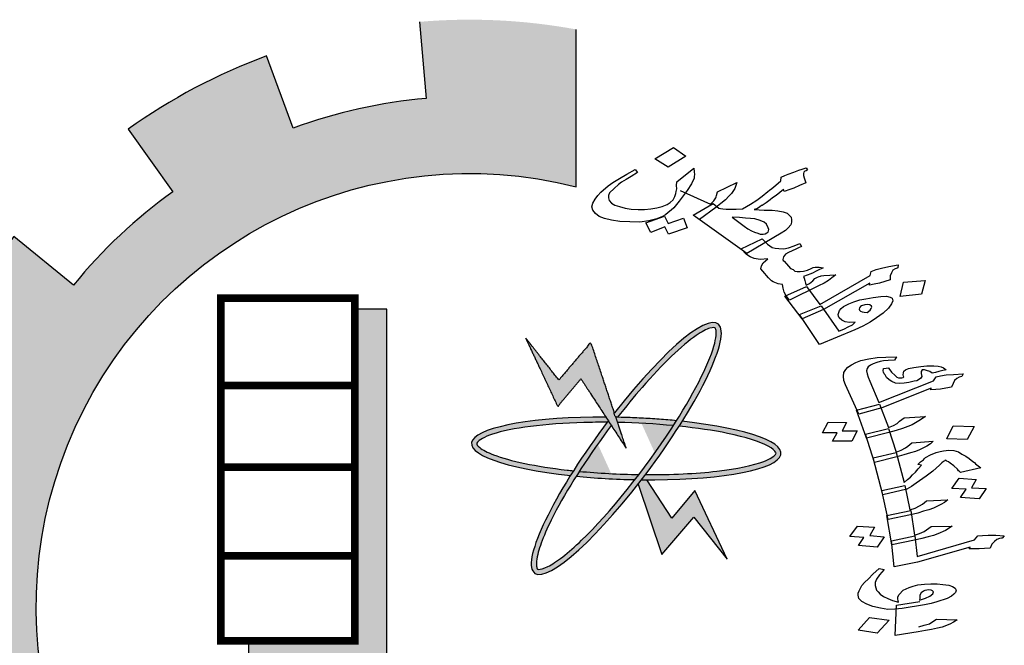
# Model space of a CAD drawing. Units: millimetres. Extents: x -1338 to 2185, y 293 to 3059.
# Drawn here: x 736 to 745, y 587 to 593 of the extents above; entities that cross this region are included whole.
import ezdxf

# ---------------------------------------------------------------- set-up
doc = ezdxf.new("R2010")
doc.units = ezdxf.units.MM

msp = doc.modelspace()

# ---------------------------------------------------------------- hatches: boundary and pattern name
at = {"linetype": 'Continuous'}
for points in [[(743.4124264, 583.4282376, 0.023214283), (743.7501984, 583.7347836), (743.2273462, 584.2597373, -1.716289932), (741.3061341, 591.2634325), (741.3061341, 592.7793642, 0.067004292), (739.7988186, 592.8522301), (739.8620929, 592.1140248, 0.067004292), (738.5821184, 591.8287205), (738.3258897, 592.5239166, 0.067004292), (736.9922089, 591.817797), (737.4231504, 591.2151029, 0.067004292), (736.4676988, 590.3168571), (735.8927243, 590.7841419, 0.067004292), (735.1057109, 589.4965398), (735.7837845, 589.1979315, 0.067004292), (735.4200972, 587.9379851), (734.6871983, 588.0466582, 0.067004292), (734.6669813, 586.537718), (735.4025287, 586.6267167, 0.067004292), (735.7323297, 585.3574789), (735.0464994, 585.0771443, 0.067004292), (735.7987336, 583.7689192), (736.3860209, 584.2206319, 0.067004292), (737.3170643, 583.2971106), (736.8701305, 582.7061784, 0.067004292), (738.1844146, 581.9645811), (738.4591766, 582.6526629, 0.067004292), (739.7310479, 582.3331687), (739.6480188, 581.5969235, 0.067004292), (741.1567454, 581.6293801), (741.0421306, 582.3613735, 0.067004292), (742.2990854, 582.7352693), (742.6031843, 582.0596403, 0.067004292), (743.8843599, 582.8570726)], [(739.4841879, 590.0844618), (739.1751094, 590.0844618), (739.1751094, 586.8901966), (738.1519536, 586.8901966), (738.1519536, 586.6499798), (739.4841879, 586.6499798)], [(741.7892024, 588.7428705), (741.6888714, 589.0435723), (741.4481508, 589.7650354), (741.1390723, 589.4030187), (740.8193362, 589.8076255), (741.1284144, 589.1474775), (741.3522298, 589.4136663)]]:
    msp.add_hatch(color=7, dxfattribs=at).paths.add_polyline_path(points)
h = msp.add_hatch(color=7, dxfattribs=at)
edge = h.paths.add_edge_path()
edge.add_spline(control_points=[(741.7050897, 589.0432726), (741.7831698, 589.1442212), (741.8626049, 589.2414617), (742.1378551, 589.5576832), (742.326116, 589.7370709), (742.5159753, 589.8678943), (742.5620516, 589.8915609), (742.626619, 589.9112241), (742.6393438, 589.9067081), (742.6429408, 589.9040634), (742.6450081, 589.9025435), (742.6478856, 589.8998507), (742.6577397, 589.8666082), (742.6554633, 589.8079898), (742.5842004, 589.5605866), (742.4526649, 589.2965524), (742.2726022, 589.0100814)], knot_values=[5.058167041, 5.058167041, 5.058167041, 5.058167041, 5.319104762, 5.319104762, 5.975299894, 5.975299894, 6.237097179, 6.237097179, 6.498894464, 6.498894464, 6.498894464, 6.649359674, 6.649359674, 6.99554559, 6.99554559, 7.72391273, 7.72391273, 7.72391273, 7.72391273], degree=3, periodic=0)
edge.add_spline(control_points=[(742.2726022, 589.0100814), (742.2626904, 588.9943122), (742.2526316, 588.9784751), (742.2424315, 588.9625823)], knot_values=[5.018073141, 5.018073141, 5.018073141, 5.018073141, 5.058167041, 5.058167041, 5.058167041, 5.058167041], degree=3, periodic=0)
edge.add_spline(control_points=[(742.2424315, 588.9625823), (742.2370029, 588.9541239), (742.2315342, 588.9456497), (742.1299, 588.7890208), (742.0223643, 588.6374465), (741.9112721, 588.4921342)], knot_values=[4.624315913, 4.624315913, 4.624315913, 4.624315913, 4.645654549, 4.645654549, 5.018073141, 5.018073141, 5.018073141, 5.018073141], degree=3, periodic=0)
edge.add_spline(control_points=[(741.9112721, 588.4921342), (741.8985506, 588.4754941), (741.8857825, 588.4589362), (741.8729796, 588.4424749)], knot_values=[4.581669316, 4.581669316, 4.581669316, 4.581669316, 4.624315913, 4.624315913, 4.624315913, 4.624315913], degree=3, periodic=0)
edge.add_spline(control_points=[(741.8729796, 588.4424749), (741.6977982, 588.2172365), (741.5160932, 588.0100974), (741.2277245, 587.7331838), (741.112819, 587.6448486), (740.992095, 587.5839862), (740.9606614, 587.5774549), (740.9325176, 587.5795477), (740.9342343, 587.5782538), (740.9224468, 587.6084007), (740.9205739, 587.6556782), (740.961423, 587.8256472), (741.0231646, 587.9748277), (741.1689924, 588.2501366), (741.2340719, 588.3611304), (741.3064578, 588.4755943)], knot_values=[1.916592035, 1.916592035, 1.916592035, 1.916592035, 2.500121523, 2.500121523, 2.981463138, 2.981463138, 3.231997721, 3.231997721, 3.482532303, 3.482532303, 3.800555271, 3.800555271, 4.290626573, 4.290626573, 4.581669316, 4.581669316, 4.581669316, 4.581669316], degree=3, periodic=0)
edge.add_spline(control_points=[(741.3064578, 588.4755943), (741.3162853, 588.4911344), (741.3262474, 588.5067385), (741.3363355, 588.5223942)], knot_values=[1.877078813, 1.877078813, 1.877078813, 1.877078813, 1.916592035, 1.916592035, 1.916592035, 1.916592035], degree=3, periodic=0)
edge.add_spline(control_points=[(741.3363355, 588.5223942), (741.4305352, 588.6685811), (741.5357271, 588.8192663), (741.6449073, 588.9643775)], knot_values=[1.508118582, 1.508118582, 1.508118582, 1.508118582, 1.877078813, 1.877078813, 1.877078813, 1.877078813], degree=3, periodic=0)
edge.add_line((741.6449073, 588.9643775), (741.6158536, 589.0089778))
edge.add_ellipse((741.7892024, 588.7428705), major_axis=(0.8829973, 1.2009887), ratio=0.2, start_angle=85.702111, end_angle=86.38052655)
edge.add_ellipse((741.7892024, 588.7428705), major_axis=(0.8829973, 1.2009887), ratio=0.2, start_angle=86.38052655, end_angle=108.56409175)
edge.add_ellipse((741.7892024, 588.7428705), major_axis=(0.8829973, 1.2009887), ratio=0.2, start_angle=108.56409175, end_angle=110.80607622)
edge.add_ellipse((741.7892024, 588.7428705), major_axis=(0.8829973, 1.2009887), ratio=0.2, start_angle=110.80607622, end_angle=261.9623643)
edge.add_ellipse((741.7892024, 588.7428705), major_axis=(0.8829973, 1.2009887), ratio=0.2, start_angle=261.9623643, end_angle=263.99076992)
edge.add_ellipse((741.7892024, 588.7428705), major_axis=(0.8829973, 1.2009887), ratio=0.2, start_angle=263.99076992, end_angle=266.41437727)
edge.add_ellipse((741.7892024, 588.7428705), major_axis=(0.8829973, 1.2009887), ratio=0.2, start_angle=266.41437727, end_angle=288.53090374)
edge.add_ellipse((741.7892024, 588.7428705), major_axis=(0.8829973, 1.2009887), ratio=0.2, start_angle=288.53090374, end_angle=290.80607622)
edge.add_ellipse((741.7892024, 588.7428705), major_axis=(0.8829973, 1.2009887), ratio=0.2, start_angle=290.80607622, end_angle=441.9623643)
edge.add_line((741.674828, 589.0856616), (741.6888714, 589.0435723))
edge.add_ellipse((741.7892024, 588.7428705), major_axis=(-1.4898857, 0.047944), ratio=0.2, start_angle=633.60507882, end_angle=634.22996621, ccw=False)
h = msp.add_hatch(color=7, dxfattribs=at)
edge = h.paths.add_edge_path()
edge.add_ellipse((741.7892024, 588.7428705), major_axis=(0.8829973, 1.2009887), ratio=0.2, start_angle=108.56409175, end_angle=110.80607622, ccw=False)
edge.add_spline(control_points=[(741.2803869, 588.527928), (741.2594579, 588.530098), (741.2387057, 588.5323642), (740.9201574, 588.5689753), (740.6657049, 588.6226034), (740.4503794, 588.7050432), (740.4047854, 588.7296259), (740.3520229, 588.7717176), (740.3485416, 588.7847635), (740.3486852, 588.7892258), (740.3487677, 588.7917904), (740.3493584, 588.7956868), (740.3711818, 588.8226294), (740.4207905, 588.8539389), (740.6790382, 588.9399087), (741.0073615, 588.9831371), (741.4549372, 588.9948744), (741.529727, 588.9955113), (741.6052271, 588.9949357)], knot_values=[4.842326525, 4.842326525, 4.842326525, 4.842326525, 4.887584402, 4.887584402, 5.543779534, 5.543779534, 5.805576818, 5.805576818, 6.067374103, 6.067374103, 6.067374103, 6.217839313, 6.217839313, 6.564025229, 6.564025229, 7.353824905, 7.353824905, 7.508232885, 7.508232885, 7.508232885, 7.508232885], degree=3, periodic=0)
edge.add_ellipse((741.7892024, 588.7428705), major_axis=(0.8829973, 1.2009887), ratio=0.2, start_angle=85.702111, end_angle=86.38052655, ccw=False)
edge.add_line((741.6158536, 589.0089778), (741.5926388, 589.0446148))
edge.add_ellipse((741.7892024, 588.7428705), major_axis=(-1.4898857, 0.047944), ratio=0.2, start_angle=277.94983631, end_angle=429.19392378)
h = msp.add_hatch(color=7, dxfattribs=at)
edge = h.paths.add_edge_path()
edge.add_ellipse((741.7892024, 588.7428705), major_axis=(-1.4898857, 0.047944), ratio=0.2, start_angle=251.43663603, end_angle=273.60507882)
edge.add_ellipse((741.7892024, 588.7428705), major_axis=(-1.4898857, 0.047944), ratio=0.2, start_angle=273.60507882, end_angle=274.22996621)
edge.add_line((741.6888714, 589.0435723), (741.7055883, 588.99347))
edge.add_spline(control_points=[(741.7055883, 588.99347), (741.88673, 588.9895764), (742.0696858, 588.9789633), (742.2424315, 588.9625823)], knot_values=[10.68908344, 10.68908344, 10.68908344, 10.68908344, 11.057325722, 11.057325722, 11.057325722, 11.057325722], degree=3, periodic=0)
edge.add_spline(control_points=[(742.2424315, 588.9625823), (742.2526316, 588.9784751), (742.2626904, 588.9943122), (742.2726022, 589.0100814)], knot_values=[5.018073141, 5.018073141, 5.018073141, 5.018073141, 5.058167041, 5.058167041, 5.058167041, 5.058167041], degree=3, periodic=0)
h = msp.add_hatch(color=7, dxfattribs=at)
edge = h.paths.add_edge_path()
edge.add_ellipse((741.7892024, 588.7428705), major_axis=(-1.4898857, 0.047944), ratio=0.2, start_angle=456.00923008, end_angle=609.19392377)
edge.add_ellipse((741.7892024, 588.7428705), major_axis=(0.8829973, 1.2009887), ratio=0.2, start_angle=288.53090374, end_angle=290.80607622, ccw=False)
edge.add_spline(control_points=[(742.2975772, 588.9571208), (742.4680304, 588.9395116), (742.6269811, 588.9162342), (742.939372, 588.8516561), (743.0772398, 588.8069478), (743.1957556, 588.7418898), (743.218935, 588.7196763), (743.2331431, 588.6952921), (743.2332378, 588.6974398), (743.2150607, 588.670656), (743.1771495, 588.6423467), (743.0139158, 588.5797938), (742.8559904, 588.5462318), (742.461259, 588.5007587), (742.221334, 588.4900347), (741.9737072, 588.4915068)], knot_values=[7.984667121, 7.984667121, 7.984667121, 7.984667121, 8.352980487, 8.352980487, 8.834322102, 8.834322102, 9.084856685, 9.084856685, 9.335391267, 9.335391267, 9.653414235, 9.653414235, 10.143485537, 10.143485537, 10.649638501, 10.649638501, 10.649638501, 10.649638501], degree=3, periodic=0)
edge.add_ellipse((741.7892024, 588.7428705), major_axis=(0.8829973, 1.2009887), ratio=0.2, start_angle=263.99076992, end_angle=266.41437727, ccw=False)
h = msp.add_hatch(color=7, dxfattribs=at)
edge = h.paths.add_edge_path()
edge.add_spline(control_points=[(741.8729796, 588.4424749), (741.8857825, 588.4589362), (741.8985506, 588.4754941), (741.9112721, 588.4921342)], knot_values=[4.581669316, 4.581669316, 4.581669316, 4.581669316, 4.624315913, 4.624315913, 4.624315913, 4.624315913], degree=3, periodic=0)
edge.add_spline(control_points=[(741.9112721, 588.4921342), (741.7177057, 588.4948708), (741.5210825, 588.5049864), (741.3363355, 588.5223942)], knot_values=[7.548273684, 7.548273684, 7.548273684, 7.548273684, 7.942225634, 7.942225634, 7.942225634, 7.942225634], degree=3, periodic=0)
edge.add_spline(control_points=[(741.3363355, 588.5223942), (741.3262474, 588.5067385), (741.3162853, 588.4911344), (741.3064578, 588.4755943)], knot_values=[1.877078813, 1.877078813, 1.877078813, 1.877078813, 1.916592035, 1.916592035, 1.916592035, 1.916592035], degree=3, periodic=0)
edge.add_ellipse((741.7892024, 588.7428705), major_axis=(-1.4898857, 0.047944), ratio=0.2, start_angle=431.46327527, end_angle=453.59215798)
h = msp.add_hatch(color=7, dxfattribs=at)
edge = h.paths.add_edge_path()
edge.add_ellipse((741.7892024, 588.7428705), major_axis=(-1.4898857, 0.047944), ratio=0.2, start_angle=456.00923008, end_angle=457.94983631, ccw=False)
edge.add_ellipse((741.7892024, 588.7428705), major_axis=(0.8829973, 1.2009887), ratio=0.2, start_angle=261.9623643, end_angle=263.99076992, ccw=False)
edge.add_line((741.9035767, 588.4000793), (742.1302539, 587.7207056))
edge.add_line((742.1302539, 587.7207056), (742.4393324, 588.0827222))
edge.add_line((742.4393324, 588.0827222), (742.7590685, 587.6781154))
edge.add_line((742.7590685, 587.6781154), (742.4499903, 588.3382634))
edge.add_line((742.4499903, 588.3382634), (742.2261749, 588.0720746))
edge.add_line((742.2261749, 588.0720746), (741.9857659, 588.4411261))

# ---------------------------------------------------------------- linework, layer by layer
at = {"color": 7, "linetype": 'Continuous'}
for points in [[(739.7988186, 592.8522301), (739.8620929, 592.1140248, 0.067004292), (738.5821184, 591.8287205), (738.3258897, 592.5239166, 0.067004292), (736.9922089, 591.817797), (737.4231504, 591.2151029, 0.067004292), (736.4676988, 590.3168571), (735.8927243, 590.7841419, 0.067004292), (735.1057109, 589.4965398), (735.7837845, 589.1979315, 0.067004292), (735.4200972, 587.9379851), (734.6871983, 588.0466582)], [(741.0421306, 582.3613735, 0.067004292), (742.2990854, 582.7352693), (742.6031843, 582.0596403, 0.067004292), (743.8843599, 582.8570726), (743.4124264, 583.4282376, 0.023214283), (743.7501984, 583.7347836), (743.2273462, 584.2597373, -1.716289932), (741.3061341, 591.2634325), (741.3061341, 592.7793642)]]:
    msp.add_lwpolyline(points, format="xyb", dxfattribs=at)
at = {"color": 7}
for points in [[(742.1908229, 591.4510819), (742.0634147, 591.5323785), (742.242497, 591.6411096), (742.3636411, 591.5579065)], [(742.1563481, 590.9796613), (742.1915337, 590.9090299), (742.3397143, 590.9618758), (742.3751093, 590.8680681), (742.1956082, 590.8056897), (742.1604226, 590.8763211), (742.025849, 590.8237432), (741.9768469, 590.9172828)], [(743.1543715, 590.8263582), (743.1573988, 590.8388996), (743.1604262, 590.851441), (743.1550315, 590.8691658), (743.1379782, 590.902709), (743.1178975, 590.9237108), (743.0790246, 590.9389931), (743.0265444, 590.9540074), (742.9846441, 590.9567483), (742.9354008, 590.9611277), (742.8788144, 590.9671455), (742.8096998, 590.9693503), (742.9245798, 590.8842407), (742.9593465, 590.859962), (742.9930343, 590.8392282), (743.0245643, 590.8255844), (743.0550153, 590.8154855), (743.0781233, 590.8070251), (743.1053376, 590.8075612), (743.1252088, 590.8097357), (743.1429222, 590.8190002)], [(743.3274181, 590.2128101), (743.3092858, 590.2498983), (743.2984966, 590.285348), (743.2939714, 590.3227042), (743.2509922, 590.3289901), (743.2194622, 590.3426339), (743.2036973, 590.3494558), (743.1879323, 590.3562777), (743.1583507, 590.3860079), (743.1043728, 590.4509198), (743.0842922, 590.4719216), (743.0892679, 590.5005494), (743.1078508, 590.5294453), (743.1504112, 590.5695121), (743.0771903, 590.5627204), (743.019525, 590.5722832), (742.980652, 590.5875655), (742.9458853, 590.6118443), (742.8951442, 590.6661213), (743.0984134, 590.762847), (743.1480756, 590.712115), (743.1923432, 590.6791078), (743.2217153, 590.6725539), (743.2573516, 590.6679066), (743.305516, 590.6670722), (743.3504436, 590.6768727), (743.4068206, 590.6940312), (743.4610397, 590.7182796), (743.4770141, 590.6882814), (743.4467725, 590.6752039), (743.422795, 590.664033), (743.3508625, 590.63052), (743.3216998, 590.6138976), (743.302038, 590.5885467), (743.2959834, 590.5634639), (743.2992201, 590.552829), (743.3076421, 590.5476456), (743.3499613, 590.498552), (743.3700419, 590.4775502), (743.3942289, 590.4655449), (743.4121517, 590.451633), (743.4341808, 590.4467176), (743.461395, 590.4472537), (743.4948734, 590.4496962), (743.532458, 590.4611352), (743.5689637, 590.4761192), (743.5866771, 590.4853837), (743.6065484, 590.4875582), (743.6201555, 590.4878262), (743.6473698, 590.4883623), (743.683006, 590.4837149), (743.6652926, 590.4744504), (743.6475792, 590.4651859), (743.6236017, 590.454015), (743.6121524, 590.446657), (743.5881749, 590.435486), (743.5641974, 590.4243151), (743.4963712, 590.3997986), (743.5017658, 590.3820737), (743.5082393, 590.3608039), (743.5157918, 590.3359891), (743.5222653, 590.3147193), (743.551428, 590.3313417), (743.584697, 590.3569606), (743.6054377, 590.3787665), (743.6283363, 590.3934824), (743.6471286, 590.3992019), (743.6596568, 590.4030149), (743.6659209, 590.4049214), (743.6920562, 590.4090025), (743.8060985, 590.4165982), (743.7676443, 590.3855278), (743.7343754, 590.3599089), (743.6937634, 590.3359285), (743.6406233, 590.3081351), (743.3602364, 590.172445)], [(743.653748, 590.1300824), (744.1369853, 590.4088509), (744.1460673, 590.4464752), (744.1951012, 590.4652722), (744.2452141, 590.4805242), (744.3162771, 590.4944057), (744.4072113, 590.5104618), (744.4022355, 590.481834), (744.3959714, 590.4799275), (744.3771791, 590.474208), (744.3542806, 590.4594921), (744.3408829, 590.4360477), (744.329643, 590.4055134), (744.3287735, 590.385882), (744.327904, 590.3662507), (744.2777912, 590.3509987), (744.2276784, 590.3357467), (744.1764866, 590.3240397), (744.1315589, 590.3142391), (744.1324284, 590.3338705), (743.6887242, 590.0826274), (743.4832971, 589.9929916), (743.3148899, 590.2089971), (743.5255021, 590.3040844)], [(744.42462, 590.2058926), (744.4579207, 590.3438481), (744.665055, 590.36041), (744.6295965, 590.2295444)], [(743.8893215, 589.8957857), (743.9247482, 589.9143146), (743.9664391, 589.9347501), (743.993444, 589.9584625), (743.9390154, 589.9573904), (743.8960362, 589.9636762), (743.8645062, 589.97732), (743.8370825, 589.9999603), (743.8316879, 590.0176852), (743.8273722, 590.0318651), (743.8427183, 590.0713958), (743.857195, 590.0912952), (743.8790146, 590.1095561), (743.9321548, 590.1373495), (743.9811887, 590.1561465), (744.0375656, 590.173305), (744.0961004, 590.1833735), (744.1671634, 590.1972551), (744.2393053, 590.2075917), (744.2937339, 590.2086638), (744.330449, 590.2004714), (744.3472929, 590.1901045), (744.3548454, 590.1652897), (744.3436055, 590.1347554), (744.3146523, 590.0949567), (744.2606426, 590.0475319), (744.1992899, 590.0017456), (744.1368583, 589.9595043), (744.0660047, 589.9224464), (743.9878082, 589.887027), (743.6478076, 589.7448133), (743.4578218, 590.0317182), (743.6643278, 590.1178091), (743.8351024, 589.8715373)], [(744.1358111, 590.0753859), (744.1451026, 590.0898338), (744.154394, 590.1042817), (744.1511572, 590.1149167), (744.1343133, 590.1252835), (744.1122843, 590.130199), (744.0861489, 590.1261179), (744.0548284, 590.1165854), (744.0433791, 590.1092275), (744.0330088, 590.0983245), (744.0299814, 590.0857831), (744.0332182, 590.0751482), (744.0427191, 590.0664198), (744.058484, 590.0595979), (744.0805131, 590.0546825), (744.1088063, 590.0516735)], [(744.4234411, 589.3685109), (744.3817367, 589.3732492), (744.344592, 589.3863125), (744.3201535, 589.4023537), (744.2939217, 589.4252311), (744.280396, 589.4510864), (744.2704566, 589.4632696), (744.2668702, 589.4769418), (744.2632839, 589.4906139), (744.2642573, 589.5126112), (744.3159781, 589.521105), (744.3177713, 589.5142689), (744.3412364, 589.4762304), (744.3765109, 589.4445879), (744.3936999, 589.4304757), (744.4090957, 589.4231996), (744.4290514, 589.4242485), (744.442654, 589.4238084), (744.45536, 589.4267864), (744.4608165, 589.4316934), (744.4590233, 589.4385295), (744.4554369, 589.4522017), (744.457307, 589.4707809), (744.4600737, 589.485942), (744.4764429, 589.5006631), (744.5073114, 589.5115261), (744.5581356, 589.523438), (744.623459, 589.5314918), (744.6824293, 589.5380566), (744.7495459, 589.5392743), (744.7912503, 589.534536), (744.8193522, 589.5302379), (744.8419976, 589.5210327), (744.8673328, 589.5015733), (744.8355677, 589.4941284), (744.7974496, 589.4851945), (744.7665811, 589.4743315), (744.734816, 589.4668866), (744.7103774, 589.4829278), (744.6804823, 589.4940621), (744.6587335, 589.4998493), (744.6387779, 589.4988003), (744.6287616, 589.4855682), (744.6277881, 589.463571), (744.6349608, 589.4362267), (744.6258412, 589.4195766), (744.6031188, 589.4033665), (744.5849564, 589.3954815), (744.5595443, 589.3895255), (744.5087202, 589.3776136), (744.4633524, 589.3706088)], [(744.4493392, 588.9355712), (744.3867056, 588.9172633), (744.317719, 588.8974664), (744.1026129, 588.8434228), (744.0054737, 589.1109101), (744.2260362, 589.1698607), (744.3124163, 588.9433899), (744.3605507, 588.9655559), (744.3959791, 588.984744), (744.4178048, 589.0043721), (744.4632494, 589.0367922), (744.6682623, 589.0521885), (744.6055518, 589.0084653), (744.5410481, 588.9715782), (744.4983702, 588.9543192)], [(744.010315, 588.9124949), (743.9619499, 588.8140831), (743.7733063, 588.8134079), (743.8198013, 588.8932406), (743.6783186, 588.8927342), (743.7321401, 588.9960531), (743.9080777, 588.9937503), (743.8688323, 588.9119886)], [(744.574734, 588.7146163), (744.5248065, 588.6992863), (744.4621729, 588.6809784), (744.3931863, 588.6611815), (744.1780802, 588.6071379), (744.0927504, 588.8810212), (744.3142095, 588.9365538), (744.3878836, 588.707105), (744.4369146, 588.725853), (744.4777994, 588.7499481), (744.5005217, 588.7661582), (744.5396133, 588.7970893), (744.7446262, 588.8124856), (744.717344, 588.7879504), (744.6828122, 588.7653443), (744.611059, 588.7303863)], [(745.1386671, 588.9556333), (745.0702695, 588.8307573), (744.8734797, 588.8354292), (744.9346277, 588.9622343)], [(745.2547623, 588.3587964), (745.1864416, 588.2593357), (745.0078143, 588.2718926), (745.0615589, 588.3497962), (744.924636, 588.3576149), (744.9929568, 588.4570757), (745.1579815, 588.4449588), (745.1114865, 588.3651262)], [(744.5257277, 588.104481), (744.3088284, 588.0572735), (744.2489108, 588.3371127), (744.472163, 588.3858092), (744.520425, 588.1504045), (744.569456, 588.1691525), (744.6112374, 588.1898295), (744.6403127, 588.2075286), (744.6794043, 588.2384597), (744.8862104, 588.2470199), (744.8525752, 588.2209958), (744.8171468, 588.2018077), (744.7453936, 588.1668497), (744.701819, 588.1530087), (744.6518915, 588.1376788), (744.5956109, 588.1208599)], [(744.6964902, 587.890531), (744.63296, 587.8756411), (744.5630768, 587.8592622), (744.345281, 587.8154728), (744.2980694, 588.09829), (744.5285712, 588.1450574), (744.5641272, 587.9066747), (744.6131582, 587.9254227), (744.6558361, 587.9426817), (744.6785584, 587.9588918), (744.7012808, 587.9751018), (744.7240031, 587.9913119), (744.9253527, 587.9949651), (744.8626422, 587.9512419), (744.7899923, 587.9197019), (744.7464178, 587.9058609)], [(744.1333261, 587.9036666), (744.2711455, 587.8924299), (744.2028248, 587.7929692), (744.0233009, 587.8089441), (744.0770455, 587.8868477), (743.9401227, 587.8946664), (744.0147964, 587.9956162), (744.1798211, 587.9834993)], [(744.306214, 587.1931543), (744.2355111, 587.2056088), (744.1639116, 587.2214813), (744.1041216, 587.2437498), (744.0570376, 587.2689962), (744.0290126, 587.2987097), (744.0209433, 587.329472), (744.0228134, 587.3480512), (744.0301399, 587.3715374), (744.057499, 587.4214879), (744.0829879, 587.4528591), (744.1211829, 587.4872083), (744.1630412, 587.5333006), (744.2230619, 587.5872779), (744.2729126, 587.5771925), (744.2255979, 587.5261932), (744.1964457, 587.4830789), (744.1845593, 587.4512676), (744.185379, 587.4224343), (744.1970347, 587.3779998), (744.2151203, 587.3604695), (744.2341024, 587.3395212), (744.2666872, 587.3181328), (744.305625, 587.2982334), (744.3509158, 587.279823), (744.4098093, 587.2609726), (744.4053264, 587.2780628), (744.40174, 587.2917349), (744.4027135, 587.3137322), (744.4172896, 587.3352893), (744.4536914, 587.3764746), (744.5136352, 587.4050366), (744.5508568, 587.4173886), (744.5953279, 587.4278115), (744.6606513, 587.4358653), (744.7205182, 587.4390121), (744.7812817, 587.4387408), (744.8365888, 587.4335625), (744.8927925, 587.4249661), (744.9299371, 587.4119028), (744.9543757, 587.3958616), (744.9661083, 587.3768423), (744.9578852, 587.3567741), (744.9424125, 587.338635), (744.9205868, 587.3190069), (744.8788054, 587.2983299), (744.7798469, 587.2642519), (744.7226697, 587.2508511), (744.6591395, 587.2359612), (744.4459035, 587.2004968), (744.3733306, 587.194372)], [(744.6286555, 587.3521746), (744.6140794, 587.3306174), (744.6148991, 587.3017841), (744.613029, 587.2832049), (744.6693096, 587.3000238), (744.7110909, 587.3207008), (744.7392697, 587.3418179), (744.7474928, 587.3618861), (744.73845, 587.3706513), (744.7230542, 587.3779274), (744.702202, 587.3802965), (744.6822463, 587.3792476), (744.6631872, 587.3747806), (744.6513778, 587.3683846)], [(744.3204057, 587.0876351), (744.2048472, 586.9625903), (744.0217369, 586.9922375), (744.1309424, 587.1157933)]]:
    msp.add_lwpolyline(points, close=True, dxfattribs=at)
for points in [[(742.1835941, 591.092534), (742.2116778, 591.1127014), (742.2386827, 591.1364138), (742.2561866, 591.1688546), (742.2674265, 591.1993889), (742.268296, 591.2190203), (742.2743506, 591.2441031), (742.2719833, 591.2743694), (742.2748012, 591.3100871), (742.440067, 591.4417265), (742.4435132, 591.4079152), (742.4448015, 591.3811939), (742.4439321, 591.3615626), (742.4419836, 591.3454762), (742.4173461, 591.2914976)], [(743.1685245, 591.2296202), (743.1903441, 591.2478811), (743.2287983, 591.2789515), (743.2776227, 591.3209248), (743.2804406, 591.3566425), (743.3169463, 591.3716265), (743.3471879, 591.3847039), (743.402486, 591.4054074), (743.4515199, 591.4242044), (743.4828404, 591.4337369), (743.520425, 591.4451759), (743.5331627, 591.4258125), (743.5217134, 591.4184546), (743.5091852, 591.4146416), (743.4988148, 591.4037386), (743.4957875, 591.3911972), (743.494918, 591.3715659), (743.5013915, 591.350296), (743.5078651, 591.3290262), (743.5164964, 591.3006664), (743.4560132, 591.2745115), (743.4017941, 591.2502631), (743.3642095, 591.2388241), (743.3089115, 591.2181206), (743.3035169, 591.2358454), (743.2317938, 591.1791562), (743.197446, 591.1570823), (743.1756263, 591.1388214), (743.1371722, 591.107751)], [(741.5449601, 591.2119047), (741.6156042, 591.2721389), (741.6603225, 591.3051158), (741.723833, 591.3438121), (741.7936076, 591.384415), (741.8759105, 591.4288308), (741.898149, 591.4007391), (741.8346385, 591.3620427), (741.7888413, 591.3326108), (741.7419653, 591.3067239), (741.7138815, 591.2865565), (741.6713211, 591.2464897), (741.6287608, 591.2064229), (741.616442, 591.1794336), (741.6166514, 591.1562573), (741.6242039, 591.1314425), (741.6453635, 591.1068957), (741.6790513, 591.0861619), (741.7241884, 591.0727861), (741.7766685, 591.0577719), (741.8343338, 591.0482091), (741.9034484, 591.0460042), (741.9652199, 591.0454379), (742.0248336, 591.0519615), (742.0833684, 591.06203), (742.1345602, 591.073737), (742.1835941, 591.092534)], [(742.4173461, 591.2914976), (742.3749952, 591.2282544), (742.2974269, 591.123306), (742.2477329, 591.0617014), (742.2207281, 591.037989), (742.1937233, 591.0142766), (742.1656395, 590.9941092), (742.1364768, 590.9774868), (742.0822577, 590.9532383), (742.0060096, 590.9339053), (741.9202605, 590.9233007), (741.8239317, 590.9249695), (741.7265239, 590.9301832), (741.6479084, 590.9411164), (741.5807423, 590.9594077), (741.5271832, 590.9779669), (741.4913376, 591.0057906), (741.4680201, 591.0374273), (741.4583098, 591.0693321), (741.4673918, 591.1069563), (741.490081, 591.1448486), (741.513849, 591.1791959), (741.5449601, 591.2119047)], [(742.3069595, 591.2269143), (742.60023, 591.0953914), (742.6313411, 591.1281002), (742.6499239, 591.1569961), (742.6540302, 591.1659925), (742.6570575, 591.1785339), (742.6661395, 591.2161582), (742.8516954, 591.3036194), (742.8344009, 591.2480023), (742.8013414, 591.1992071), (742.7754155, 591.1719497), (742.7443044, 591.1392409), (742.7006651, 591.1027191), (742.6507617, 591.0642908), (742.4947874, 590.9470993)], [(743.1371722, 591.107751), (743.0965603, 591.0837706), (743.0902962, 591.0818641), (743.0736617, 591.0690547), (743.0622124, 591.0616967), (743.044499, 591.0524322), (743.0194426, 591.0448062), (743.0686859, 591.0404269), (743.1168504, 591.0395925), (743.1922291, 591.0392942), (743.2488154, 591.0332763), (743.3002166, 591.021807), (743.3380107, 591.0100697), (743.3580914, 590.9890679), (743.3770931, 590.9716111), (743.3783815, 590.9448898), (743.3785909, 590.9217134), (743.3725362, 590.8966306), (743.3466103, 590.8693733), (743.3206844, 590.8421159), (743.2800724, 590.8181355), (742.9499916, 590.6208407), (742.4336759, 590.9904733), (742.6252864, 591.1030174), (742.6801338, 591.0577369), (742.6948198, 591.0544599), (742.7168489, 591.0495445), (742.7514062, 591.0484421), (742.7995706, 591.0476077), (742.8477351, 591.0467733), (742.9084277, 591.0497519), (742.9833875, 591.0958063), (743.046898, 591.1345026), (743.0968014, 591.1729309), (743.15189, 591.2168107), (743.1685245, 591.2296202)], [(744.2486047, 589.1352402), (744.0289388, 589.0728715), (743.901008, 589.3549111), (743.8829993, 589.3978567), (743.8785933, 589.4403621), (743.88323, 589.4741025), (743.902366, 589.5039847), (743.9232951, 589.5270309), (743.9578268, 589.5496369), (743.9996082, 589.570314), (744.0486392, 589.5890619), (744.1248754, 589.6069298)], [(744.1248754, 589.6069298), (744.2029048, 589.6179616), (744.2890804, 589.6236462), (744.3897552, 589.6254728), (744.3715159, 589.5921725), (744.3116489, 589.5890258), (744.2653846, 589.5854389), (744.2327229, 589.581412), (744.2018544, 589.5705491), (744.1646329, 589.5581971), (744.141014, 589.5454051), (744.1182917, 589.529195), (744.109172, 589.5125449), (744.1018455, 589.4890586), (744.1090182, 589.4617143), (744.1170875, 589.430952), (744.1341996, 589.3914245), (744.2215532, 589.1869509), (744.7472913, 589.3936187), (744.7709871, 589.431826), (744.8154582, 589.4422489), (744.867179, 589.4507428), (744.939752, 589.4568675), (745.0331772, 589.4606232), (745.0194976, 589.435648), (745.0067916, 589.43267), (744.9940856, 589.429692), (744.9704667, 589.4169), (744.9486409, 589.3972719), (744.935858, 589.3688786), (744.9185152, 589.3321603), (744.8667945, 589.3236664), (744.8150738, 589.3151726), (744.7688095, 589.3115858), (744.7225451, 589.3079989), (744.7253118, 589.3231601), (744.2486047, 589.1352402)], [(744.5810609, 588.407704), (744.5356163, 588.3752839), (744.4883785, 588.3496998), (744.2596698, 588.2960963), (744.1664245, 588.6515724), (744.3887802, 588.703687), (744.4640937, 588.4165716), (744.4977289, 588.4425957), (744.525011, 588.4671309), (744.5459401, 588.490177), (744.5732223, 588.5147122), (744.5987113, 588.5460834), (744.6296567, 588.5823616), (744.5943052, 588.5885889), (744.6215874, 588.613124), (744.6497661, 588.6342411), (744.6597824, 588.6474732), (744.6706952, 588.6572872), (744.717933, 588.6828713), (744.773317, 588.7031083), (744.8114351, 588.7120422)], [(744.8114351, 588.7120422), (744.8432002, 588.7194871), (744.894921, 588.727981), (744.9429784, 588.7247317), (744.9873727, 588.7097394), (745.0199575, 588.688351), (745.0588953, 588.6684516), (745.0914801, 588.6470632), (745.125858, 588.6188388), (745.1421504, 588.6081446), (745.1520898, 588.5959614), (745.177425, 588.5765021), (745.2027602, 588.5570428), (745.0058166, 588.5108842), (745.00492, 588.5143022), (744.9967738, 588.5196493), (744.987731, 588.5284144), (744.976895, 588.5440157), (744.9416205, 588.5756582), (744.9081391, 588.6004646), (744.8909501, 588.6145768), (744.8755543, 588.6218529), (744.8674081, 588.6272), (744.8601585, 588.6291291), (744.8547021, 588.6242221), (744.8428926, 588.617826), (744.8265233, 588.603105), (744.8046976, 588.5834769), (744.7392205, 588.5245925), (744.6774066, 588.4774513), (744.5810609, 588.407704)], [(745.1849806, 587.7764456), (745.1378197, 587.7762768), (745.0906588, 587.776108), (745.0997785, 587.7927581), (744.5914601, 587.6482239), (744.3673113, 587.6029454), (744.3417716, 587.8545602), (744.5659204, 587.8998387), (744.5907173, 587.7024724)], [(744.5907173, 587.7024724), (745.1417137, 587.8642657), (745.1726591, 587.9005439), (745.2189234, 587.9041308), (745.2715407, 587.9092066), (745.3459069, 587.9084952), (745.4284192, 587.9024368), (745.4074901, 587.8793907), (745.4011371, 587.8779017), (745.3811814, 587.8768527), (745.3566659, 587.8674788), (745.3348402, 587.8478506), (745.3084546, 587.8198975), (745.2911119, 587.7831792), (745.2384945, 587.7781033), (745.1849806, 587.7764456)], [(744.9034485, 587.0501331), (744.8299021, 587.0220111), (744.785431, 587.0115882), (744.7282538, 586.9981873), (744.67018, 586.9882045), (744.5994002, 586.9752437), (744.3789146, 586.9417083), (744.3897768, 587.2345084), (744.6166154, 587.2695327)], [(744.6068036, 587.0241452), (744.6567312, 587.0394751), (744.7066588, 587.054805), (744.7293811, 587.0710151), (744.7757223, 587.1000172), (744.9734086, 587.0919272), (744.9388769, 587.0693211), (744.9034485, 587.0501331)]]:
    msp.add_lwpolyline(points, dxfattribs=at)
at = {"color": 7, "linetype": 'Continuous', "const_width": 0.0740912}
msp.add_lwpolyline([(737.8855068, 586.8901966), (739.1751094, 586.8901966), (739.1751094, 590.1909375), (737.8855068, 590.1909375)], close=True, dxfattribs=at)
at = {"color": 7, "linetype": 'Continuous'}
for points in [[(738.1519536, 586.8901966), (738.1519536, 586.6499798), (739.4841879, 586.6499798), (739.4841879, 590.0844618), (739.1751094, 590.0844618)], [(741.9035767, 588.4000793), (742.1302539, 587.7207056), (742.4393324, 588.0827222), (742.7590685, 587.6781154), (742.4499903, 588.3382634), (742.2261749, 588.0720746), (741.9857659, 588.4411261)]]:
    msp.add_lwpolyline(points, dxfattribs=at)
at = {"color": 7, "linetype": 'Continuous', "const_width": 0.0740912}
for points in [[(737.8855068, 589.3497808), (739.1751094, 589.3497808)], [(737.8855068, 588.561862), (739.1751094, 588.561862)], [(737.8855068, 587.710058), (739.1751094, 587.710058)]]:
    msp.add_lwpolyline(points, dxfattribs=at)
at = {"color": 7, "linetype": 'Continuous'}
for major_axis, start_param, end_param in [((0.8829973, 1.2009887), 1.495784013, 7.713698427), ((-1.4898857, 0.047944), 4.851139799, 7.490847099), ((-1.4898857, 0.047944), 7.958862484, 10.632439753), ((-1.4898857, 0.047944), 7.530454755, 7.916676618)]:
    msp.add_ellipse((741.7892024, 588.7428705), major_axis=major_axis, ratio=0.2, start_param=start_param, end_param=end_param, dxfattribs=at)
for points, knots in [([(741.6449073, 588.9643775), (741.4379111, 588.6892594), (741.2452512, 588.3941059), (741.0231646, 587.9748277), (740.961423, 587.8256472), (740.9205739, 587.6556782), (740.9224468, 587.6084007), (740.9342343, 587.5782538), (740.9325176, 587.5795477), (740.9606614, 587.5774549), (740.992095, 587.5839862), (741.112819, 587.6448486), (741.2277245, 587.7331838), (741.6284935, 588.1180327), (741.9682753, 588.5399404), (742.4298846, 589.2513283), (742.5801262, 589.5464425), (742.6554633, 589.8079898), (742.6577397, 589.8666082), (742.6478856, 589.8998507), (742.6450081, 589.9025435), (742.6429408, 589.9040634), (742.6393438, 589.9067081), (742.626619, 589.9112241), (742.5620516, 589.8915609), (742.5159753, 589.8678943), (742.326116, 589.7370709), (742.1378551, 589.5576832), (741.8626049, 589.2414617), (741.7831698, 589.1442212), (741.7050897, 589.0432726)], [0, 0, 0, 0, 0.699516196, 0.699516196, 1.189587499, 1.189587499, 1.507610466, 1.507610466, 1.758145049, 1.758145049, 2.008679631, 2.008679631, 2.490021247, 2.490021247, 3.488615923, 3.488615923, 4.278415599, 4.278415599, 4.624601515, 4.624601515, 4.775066725, 4.775066725, 4.775066725, 5.03686401, 5.03686401, 5.298661295, 5.298661295, 5.954856427, 5.954856427, 6.215794149, 6.215794149, 6.215794149, 6.215794149]), ([(741.6052271, 588.9949357), (741.529727, 588.9955113), (741.4549372, 588.9948744), (741.0073615, 588.9831371), (740.6790382, 588.9399087), (740.4207905, 588.8539389), (740.3711818, 588.8226294), (740.3493584, 588.7956868), (740.3487677, 588.7917904), (740.3486852, 588.7892258), (740.3485416, 588.7847635), (740.3520229, 588.7717176), (740.4047854, 588.7296259), (740.4503794, 588.7050432), (740.6657049, 588.6226034), (740.9201574, 588.5689753), (741.2387057, 588.5323642), (741.2594579, 588.530098), (741.2803869, 588.527928)], [4.842326525, 4.842326525, 4.842326525, 4.842326525, 4.996734505, 4.996734505, 5.786534181, 5.786534181, 6.132720097, 6.132720097, 6.283185307, 6.283185307, 6.283185307, 6.544982592, 6.544982592, 6.806779877, 6.806779877, 7.462975009, 7.462975009, 7.508232885, 7.508232885, 7.508232885, 7.508232885]), ([(741.9737072, 588.4915068), (742.221334, 588.4900347), (742.461259, 588.5007587), (742.8559904, 588.5462318), (743.0139158, 588.5797938), (743.1771495, 588.6423467), (743.2150607, 588.670656), (743.2332378, 588.6974398), (743.2331431, 588.6952921), (743.218935, 588.7196763), (743.1957556, 588.7418898), (743.0772398, 588.8069478), (742.939372, 588.8516561), (742.6269811, 588.9162342), (742.4680304, 588.9395116), (742.2975772, 588.9571208)], [7.984667121, 7.984667121, 7.984667121, 7.984667121, 8.490820085, 8.490820085, 8.980891388, 8.980891388, 9.298914355, 9.298914355, 9.549448938, 9.549448938, 9.79998352, 9.79998352, 10.281325136, 10.281325136, 10.649638501, 10.649638501, 10.649638501, 10.649638501])]:
    msp.add_open_spline(points, degree=3, knots=knots, dxfattribs=at)
msp.add_rational_spline([(742.2726022, 589.0100814), (741.9885193, 589.0383646), (741.6888714, 589.0435723), (741.5685111, 589.4043038), (741.4481508, 589.7650354), (741.2936116, 589.584027), (741.1390723, 589.4030187), (740.9792043, 589.6053221), (740.8193362, 589.8076255), (740.9738753, 589.4775515), (741.1284144, 589.1474775), (741.2403221, 589.2805719), (741.3522298, 589.4136663), (741.5707161, 589.0782684), (741.7892024, 588.7428705), (741.7390369, 588.8932214), (741.6888714, 589.0435723)], [1, 0.980282677633, 1, 1, 1, 1, 1, 1, 1, 1, 1, 1, 1, 1, 1, 1, 1], degree=2, knots=[0, 0, 0, 0.397818659, 0.397818659, 1.397818659, 1.397818659, 2.397818659, 2.397818659, 3.397818659, 3.397818659, 4.397818659, 4.397818659, 5.397818659, 5.397818659, 6.397818659, 6.397818659, 7.397818659, 7.397818659, 7.397818659], dxfattribs=at)
for points in [[(742.2424315, 588.9625823), (742.0696858, 588.9789633), (741.88673, 588.9895764), (741.7055883, 588.99347)], [(741.3363355, 588.5223942), (741.5210825, 588.5049864), (741.7177057, 588.4948708), (741.9112721, 588.4921342)]]:
    msp.add_open_spline(points, degree=3, dxfattribs=at)

doc.saveas('drawing.dxf')
